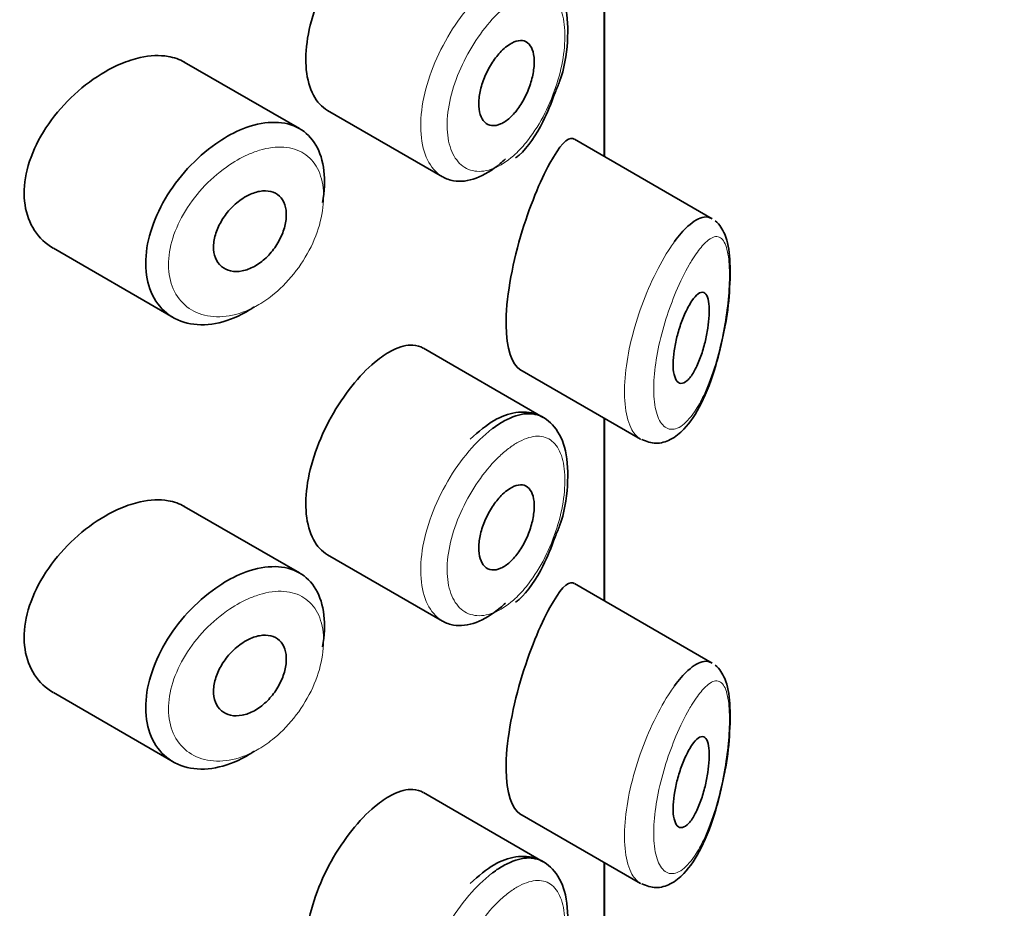
# Model space of a CAD drawing. Units: millimetres. Extents: x 0 to 2424, y 0 to 2754.
# Drawn here: x 2031 to 2042, y 1050 to 1059 of the extents above; entities that cross this region are included whole.
import ezdxf
from ezdxf import colors
from ezdxf.entities.mleader import LeaderData, LeaderLine
from ezdxf.math import Vec2, Vec3

# ---------------------------------------------------------------- set-up
doc = ezdxf.new("R2010")
doc.units = ezdxf.units.MM
doc.layers.add('DV6_Défaut', color=7, linetype='Continuous')
doc.layers.add('Défaut', color=7, linetype='Continuous')

# ---------------------------------------------------------------- blocks, each defined once
blk = doc.blocks.new('_DOT')
at = {"color": 0}
blk.add_line((0, 0), (-1, 0), dxfattribs=at)
at = {"color": 0, "const_width": 0.333}
blk.add_lwpolyline([(-0.1665, 0, 1), (0.1665, 0, 1)], format="xyb", close=True, dxfattribs=at)
blk = doc.blocks.new('SE5')
at = {"layer": 'DV6_Défaut', "color": 7, "linetype": 'Continuous', "lineweight": 35}
for p, q in [((2037.191, 1057.961), (2037.191, 1059.973)), ((2037.191, 1059.973), (2037.191, 1057.961)), ((2037.193, 1057.96), (2037.193, 1059.972)), ((2033.831, 1058.268), (2032.561, 1059.001)), ((2034.141, 1058.468), (2035.409, 1057.736)), ((2038.381, 1057.274), (2036.862, 1058.151)), ((2031.118, 1056.948), (2032.439, 1056.185)), ((2036.517, 1055.084), (2035.197, 1055.846)), ((2036.261, 1055.611), (2037.591, 1054.844)), ((2037.191, 1053.062), (2037.191, 1055.074)), ((2037.191, 1055.074), (2037.191, 1053.062)), ((2037.193, 1053.061), (2037.193, 1055.073)), ((2033.831, 1053.369), (2032.561, 1054.102)), ((2034.141, 1053.569), (2035.409, 1052.837)), ((2038.381, 1052.375), (2036.862, 1053.252)), ((2031.118, 1052.049), (2032.439, 1051.286)), ((2036.517, 1050.185), (2035.197, 1050.947)), ((2036.261, 1050.712), (2037.591, 1049.945)), ((2037.191, 1048.163), (2037.191, 1050.175)), ((2037.191, 1050.175), (2037.191, 1048.163)), ((2037.193, 1048.162), (2037.193, 1050.174))]:
    blk.add_line(p, q, dxfattribs=at)
for points, knots in [([(2034.691, 1060.615), (2034.607, 1060.549), (2034.521, 1060.464), (2034.439, 1060.365), (2034.357, 1060.266), (2034.277, 1060.152), (2034.206, 1060.031), (2034.137, 1059.911), (2034.074, 1059.781), (2034.026, 1059.652), (2033.977, 1059.523), (2033.941, 1059.391), (2033.921, 1059.266), (2033.901, 1059.142), (2033.896, 1059.021), (2033.906, 1058.915), (2033.917, 1058.809), (2033.944, 1058.714), (2033.984, 1058.638), (2034.024, 1058.563), (2034.078, 1058.504), (2034.141, 1058.468)], [0, 0, 0, 0, 0.144089, 0.144089, 0.144089, 0.288261, 0.288261, 0.288261, 0.431303, 0.431303, 0.431303, 0.573812, 0.573812, 0.573812, 0.716333, 0.716333, 0.716333, 0.858915, 0.858915, 0.858915, 1, 1, 1, 1]), ([(2036.649, 1058.665), (2036.668, 1058.709), (2036.744, 1058.882), (2036.8, 1059.241), (2036.785, 1059.61), (2036.668, 1059.881), (2036.456, 1060.037), (2036.211, 1060.053), (2035.96, 1059.957), (2035.808, 1059.828), (2035.713, 1059.743)], [0, 0, 0, 0, 0.045207, 0.205891, 0.368395, 0.507762, 0.622605, 0.73938, 0.858701, 1, 1, 1, 1]), ([(2036.12, 1059.177), (2036.154, 1059.204), (2036.189, 1059.222), (2036.221, 1059.232), (2036.253, 1059.241), (2036.284, 1059.242), (2036.31, 1059.234), (2036.336, 1059.225), (2036.359, 1059.208), (2036.376, 1059.182), (2036.393, 1059.157), (2036.406, 1059.124), (2036.413, 1059.084), (2036.42, 1059.045), (2036.421, 1059), (2036.417, 1058.952), (2036.413, 1058.904), (2036.403, 1058.851), (2036.389, 1058.8), (2036.375, 1058.747), (2036.355, 1058.694), (2036.332, 1058.644), (2036.308, 1058.593), (2036.28, 1058.544), (2036.25, 1058.501), (2036.22, 1058.458), (2036.186, 1058.419), (2036.152, 1058.388), (2036.118, 1058.357), (2036.082, 1058.333), (2036.048, 1058.319), (2036.014, 1058.304), (2035.981, 1058.298), (2035.951, 1058.302), (2035.922, 1058.305), (2035.895, 1058.318), (2035.873, 1058.339), (2035.852, 1058.36), (2035.835, 1058.389), (2035.823, 1058.425), (2035.812, 1058.46), (2035.807, 1058.502), (2035.808, 1058.548), (2035.808, 1058.594), (2035.815, 1058.645), (2035.827, 1058.696), (2035.839, 1058.748), (2035.857, 1058.801), (2035.88, 1058.852), (2035.902, 1058.903), (2035.929, 1058.953), (2035.959, 1058.999), (2035.989, 1059.044), (2036.022, 1059.086), (2036.055, 1059.12), (2036.076, 1059.142), (2036.098, 1059.161), (2036.12, 1059.177)], [0, 0, 0, 0, 0.05445, 0.05445, 0.05445, 0.108906, 0.108906, 0.108906, 0.16325, 0.16325, 0.16325, 0.217041, 0.217041, 0.217041, 0.270141, 0.270141, 0.270141, 0.322866, 0.322866, 0.322866, 0.375778, 0.375778, 0.375778, 0.429304, 0.429304, 0.429304, 0.483472, 0.483472, 0.483472, 0.537947, 0.537947, 0.537947, 0.592305, 0.592305, 0.592305, 0.646293, 0.646293, 0.646293, 0.699896, 0.699896, 0.699896, 0.753228, 0.753228, 0.753228, 0.806432, 0.806432, 0.806432, 0.859636, 0.859636, 0.859636, 0.912968, 0.912968, 0.912968, 0.966568, 0.966568, 0.966568, 1, 1, 1, 1]), ([(2032.563, 1059), (2032.509, 1059.031), (2032.448, 1059.053), (2032.382, 1059.064), (2032.29, 1059.079), (2032.185, 1059.075), (2032.076, 1059.051), (2032.007, 1059.036), (2031.934, 1059.012), (2031.862, 1058.982)], [0, 0, 0, 0, 0.302485, 0.302485, 0.302485, 0.728932, 0.728932, 0.728932, 1, 1, 1, 1]), ([(2031.862, 1058.982), (2031.746, 1058.933), (2031.627, 1058.864), (2031.515, 1058.781), (2031.402, 1058.698), (2031.294, 1058.599), (2031.199, 1058.491), (2031.104, 1058.382), (2031.02, 1058.262), (2030.955, 1058.139), (2030.891, 1058.018), (2030.844, 1057.891), (2030.818, 1057.769), (2030.794, 1057.65), (2030.789, 1057.533), (2030.805, 1057.427), (2030.821, 1057.322), (2030.857, 1057.226), (2030.909, 1057.145), (2030.962, 1057.064), (2031.033, 1056.997), (2031.116, 1056.949), (2031.117, 1056.948), (2031.117, 1056.948), (2031.117, 1056.948)], [0, 0, 0, 0, 0.1460293, 0.1460293, 0.1460293, 0.2920122, 0.2920122, 0.2920122, 0.4385111, 0.4385111, 0.4385111, 0.5827468, 0.5827468, 0.5827468, 0.7228008, 0.7228008, 0.7228008, 0.8603748, 0.8603748, 0.8603748, 0.9992815, 0.9992815, 0.9992815, 1, 1, 1, 1]), ([(2036.213, 1057.945), (2036.228, 1057.956), (2036.339, 1058.041), (2036.511, 1058.308), (2036.605, 1058.545), (2036.649, 1058.665)], [0, 0, 0, 0, 0.067448, 0.608648, 1, 1, 1, 1]), ([(2033.169, 1058.249), (2033.194, 1058.26), (2033.219, 1058.27), (2033.244, 1058.279), (2033.355, 1058.319), (2033.464, 1058.339), (2033.562, 1058.337), (2033.66, 1058.336), (2033.751, 1058.313), (2033.827, 1058.27), (2033.902, 1058.228), (2033.965, 1058.165), (2034.012, 1058.086), (2034.058, 1058.007), (2034.088, 1057.91), (2034.1, 1057.803), (2034.112, 1057.696), (2034.107, 1057.576), (2034.085, 1057.453), (2034.084, 1057.453), (2034.084, 1057.453), (2034.084, 1057.452)], [0, 0, 0, 0, 0.043024, 0.043024, 0.043024, 0.236668, 0.236668, 0.236668, 0.428604, 0.428604, 0.428604, 0.61926, 0.61926, 0.61926, 0.809423, 0.809423, 0.809423, 0.999505, 0.999505, 0.999505, 1, 1, 1, 1]), ([(2033.336, 1056.304), (2033.317, 1056.291), (2033.298, 1056.279), (2033.279, 1056.268), (2033.17, 1056.201), (2033.055, 1056.153), (2032.945, 1056.128), (2032.835, 1056.102), (2032.727, 1056.098), (2032.629, 1056.116), (2032.531, 1056.134), (2032.441, 1056.174), (2032.367, 1056.234), (2032.294, 1056.293), (2032.235, 1056.372), (2032.196, 1056.465), (2032.157, 1056.557), (2032.136, 1056.664), (2032.136, 1056.778), (2032.135, 1056.89), (2032.154, 1057.011), (2032.191, 1057.132), (2032.227, 1057.253), (2032.282, 1057.376), (2032.35, 1057.493), (2032.42, 1057.611), (2032.505, 1057.726), (2032.598, 1057.827), (2032.694, 1057.931), (2032.8, 1058.025), (2032.909, 1058.101), (2032.994, 1058.161), (2033.083, 1058.211), (2033.169, 1058.249)], [0, 0, 0, 0, 0.017449, 0.017449, 0.017449, 0.119134, 0.119134, 0.119134, 0.220734, 0.220734, 0.220734, 0.322825, 0.322825, 0.322825, 0.424432, 0.424432, 0.424432, 0.524325, 0.524325, 0.524325, 0.622544, 0.622544, 0.622544, 0.720541, 0.720541, 0.720541, 0.819895, 0.819895, 0.819895, 0.921048, 0.921048, 0.921048, 1, 1, 1, 1]), ([(2036.858, 1058.153), (2036.855, 1058.155), (2036.852, 1058.156), (2036.786, 1058.179), (2036.697, 1058.078), (2036.591, 1057.885)], [0, 0, 0, 0, 0.047915, 0.047915, 1, 1, 1, 1]), ([(2036.101, 1057.935), (2036.081, 1057.917), (2036.062, 1057.899), (2036.042, 1057.882), (2035.955, 1057.809), (2035.865, 1057.754), (2035.778, 1057.722), (2035.691, 1057.69), (2035.606, 1057.679), (2035.53, 1057.692), (2035.488, 1057.7), (2035.447, 1057.714), (2035.41, 1057.736)], [0, 0, 0, 0, 0.080581, 0.080581, 0.080581, 0.438929, 0.438929, 0.438929, 0.797817, 0.797817, 0.797817, 1, 1, 1, 1]), ([(2036.591, 1057.885), (2036.485, 1057.691), (2036.366, 1057.408), (2036.171, 1056.747), (2036.106, 1056.382), (2036.112, 1055.842), (2036.173, 1055.663), (2036.262, 1055.611)], [0, 0, 0, 0, 0.341374, 0.341374, 0.682749, 0.682749, 1, 1, 1, 1]), ([(2033.291, 1057.544), (2033.336, 1057.564), (2033.382, 1057.577), (2033.424, 1057.58), (2033.466, 1057.584), (2033.506, 1057.579), (2033.541, 1057.566), (2033.575, 1057.553), (2033.605, 1057.532), (2033.628, 1057.504), (2033.651, 1057.475), (2033.668, 1057.44), (2033.677, 1057.399), (2033.686, 1057.359), (2033.689, 1057.314), (2033.683, 1057.266), (2033.678, 1057.218), (2033.665, 1057.168), (2033.646, 1057.118), (2033.627, 1057.068), (2033.601, 1057.018), (2033.57, 1056.972), (2033.539, 1056.925), (2033.502, 1056.882), (2033.462, 1056.844), (2033.422, 1056.806), (2033.378, 1056.774), (2033.334, 1056.749), (2033.289, 1056.725), (2033.243, 1056.707), (2033.199, 1056.699), (2033.155, 1056.69), (2033.111, 1056.69), (2033.072, 1056.698), (2033.034, 1056.707), (2032.998, 1056.724), (2032.97, 1056.749), (2032.942, 1056.774), (2032.919, 1056.806), (2032.905, 1056.844), (2032.89, 1056.881), (2032.883, 1056.924), (2032.884, 1056.97), (2032.885, 1057.016), (2032.893, 1057.065), (2032.909, 1057.114), (2032.925, 1057.162), (2032.948, 1057.212), (2032.976, 1057.259), (2033.005, 1057.306), (2033.04, 1057.352), (2033.078, 1057.392), (2033.117, 1057.432), (2033.161, 1057.468), (2033.205, 1057.497), (2033.233, 1057.516), (2033.262, 1057.532), (2033.291, 1057.544)], [0, 0, 0, 0, 0.054135, 0.054135, 0.054135, 0.10829, 0.10829, 0.10829, 0.162155, 0.162155, 0.162155, 0.21566, 0.21566, 0.21566, 0.26894, 0.26894, 0.26894, 0.322132, 0.322132, 0.322132, 0.375363, 0.375363, 0.375363, 0.428763, 0.428763, 0.428763, 0.482472, 0.482472, 0.482472, 0.536578, 0.536578, 0.536578, 0.591006, 0.591006, 0.591006, 0.645443, 0.645443, 0.645443, 0.699447, 0.699447, 0.699447, 0.752756, 0.752756, 0.752756, 0.805545, 0.805545, 0.805545, 0.858337, 0.858337, 0.858337, 0.911642, 0.911642, 0.911642, 0.965627, 0.965627, 0.965627, 1, 1, 1, 1]), ([(2037.966, 1057.022), (2038.016, 1057.09), (2038.066, 1057.147), (2038.113, 1057.191), (2038.177, 1057.25), (2038.239, 1057.285), (2038.292, 1057.292), (2038.323, 1057.296), (2038.351, 1057.291), (2038.377, 1057.276)], [0, 0, 0, 0, 0.316385, 0.316385, 0.316385, 0.751109, 0.751109, 0.751109, 1, 1, 1, 1]), ([(2038.512, 1056.044), (2038.516, 1056.057), (2038.547, 1056.188), (2038.578, 1056.486), (2038.584, 1056.844), (2038.543, 1057.081), (2038.465, 1057.211), (2038.415, 1057.25)], [0, 0, 0, 0, 0.024763, 0.276316, 0.542441, 0.814927, 1, 1, 1, 1]), ([(2038.157, 1056.368), (2038.181, 1056.404), (2038.205, 1056.43), (2038.227, 1056.446), (2038.249, 1056.462), (2038.27, 1056.468), (2038.288, 1056.461), (2038.304, 1056.455), (2038.319, 1056.437), (2038.329, 1056.409), (2038.338, 1056.383), (2038.345, 1056.347), (2038.347, 1056.305), (2038.35, 1056.267), (2038.349, 1056.222), (2038.345, 1056.174), (2038.342, 1056.128), (2038.335, 1056.078), (2038.327, 1056.029), (2038.318, 1055.977), (2038.306, 1055.925), (2038.293, 1055.875), (2038.278, 1055.821), (2038.261, 1055.769), (2038.243, 1055.722), (2038.223, 1055.67), (2038.201, 1055.624), (2038.179, 1055.586), (2038.155, 1055.545), (2038.13, 1055.512), (2038.106, 1055.491), (2038.082, 1055.469), (2038.058, 1055.458), (2038.037, 1055.459), (2038.017, 1055.46), (2037.999, 1055.472), (2037.985, 1055.495), (2037.972, 1055.516), (2037.962, 1055.547), (2037.956, 1055.585), (2037.951, 1055.621), (2037.949, 1055.664), (2037.951, 1055.711), (2037.953, 1055.756), (2037.959, 1055.806), (2037.968, 1055.856), (2037.977, 1055.907), (2037.989, 1055.96), (2038.003, 1056.01), (2038.018, 1056.063), (2038.035, 1056.115), (2038.054, 1056.163), (2038.074, 1056.214), (2038.095, 1056.261), (2038.117, 1056.301), (2038.13, 1056.326), (2038.144, 1056.348), (2038.157, 1056.368)], [0, 0, 0, 0, 0.060716, 0.060716, 0.060716, 0.121568, 0.121568, 0.121568, 0.179922, 0.179922, 0.179922, 0.232679, 0.232679, 0.232679, 0.280567, 0.280567, 0.280567, 0.326857, 0.326857, 0.326857, 0.374918, 0.374918, 0.374918, 0.427078, 0.427078, 0.427078, 0.484114, 0.484114, 0.484114, 0.54468, 0.54468, 0.54468, 0.605515, 0.605515, 0.605515, 0.66322, 0.66322, 0.66322, 0.716362, 0.716362, 0.716362, 0.765816, 0.765816, 0.765816, 0.813612, 0.813612, 0.813612, 0.861897, 0.861897, 0.861897, 0.912499, 0.912499, 0.912499, 0.966706, 0.966706, 0.966706, 1, 1, 1, 1]), ([(2037.604, 1054.841), (2037.661, 1054.818), (2037.761, 1054.78), (2037.936, 1054.835), (2038.102, 1054.97), (2038.269, 1055.225), (2038.422, 1055.618), (2038.482, 1055.899), (2038.512, 1056.044)], [0, 0, 0, 0, 0.10927, 0.225752, 0.362569, 0.579579, 0.814355, 1, 1, 1, 1]), ([(2035.196, 1055.847), (2035.162, 1055.867), (2035.123, 1055.878), (2035.081, 1055.88), (2035.015, 1055.884), (2034.94, 1055.865), (2034.86, 1055.826), (2034.805, 1055.799), (2034.748, 1055.761), (2034.691, 1055.716)], [0, 0, 0, 0, 0.272678, 0.272678, 0.272678, 0.705769, 0.705769, 0.705769, 1, 1, 1, 1]), ([(2034.691, 1055.716), (2034.607, 1055.65), (2034.521, 1055.565), (2034.439, 1055.466), (2034.357, 1055.368), (2034.277, 1055.253), (2034.206, 1055.132), (2034.137, 1055.012), (2034.074, 1054.882), (2034.026, 1054.753), (2033.977, 1054.624), (2033.941, 1054.492), (2033.921, 1054.367), (2033.901, 1054.243), (2033.896, 1054.123), (2033.906, 1054.016), (2033.917, 1053.91), (2033.944, 1053.815), (2033.984, 1053.739), (2034.024, 1053.664), (2034.078, 1053.605), (2034.141, 1053.569)], [0, 0, 0, 0, 0.144089, 0.144089, 0.144089, 0.288261, 0.288261, 0.288261, 0.431303, 0.431303, 0.431303, 0.573812, 0.573812, 0.573812, 0.716333, 0.716333, 0.716333, 0.858915, 0.858915, 0.858915, 1, 1, 1, 1]), ([(2036.649, 1053.766), (2036.668, 1053.81), (2036.744, 1053.983), (2036.8, 1054.342), (2036.785, 1054.711), (2036.668, 1054.982), (2036.456, 1055.138), (2036.211, 1055.154), (2035.96, 1055.058), (2035.808, 1054.929), (2035.713, 1054.844)], [0, 0, 0, 0, 0.045207, 0.205891, 0.368395, 0.507762, 0.622605, 0.73938, 0.858701, 1, 1, 1, 1]), ([(2035.96, 1054.961), (2036.003, 1054.994), (2036.047, 1055.022), (2036.089, 1055.045), (2036.175, 1055.092), (2036.259, 1055.119), (2036.335, 1055.124), (2036.402, 1055.128), (2036.464, 1055.115), (2036.517, 1055.084)], [0, 0, 0, 0, 0.204686, 0.204686, 0.204686, 0.624815, 0.624815, 0.624815, 1, 1, 1, 1]), ([(2036.12, 1054.278), (2036.154, 1054.305), (2036.189, 1054.323), (2036.221, 1054.333), (2036.253, 1054.342), (2036.284, 1054.343), (2036.31, 1054.335), (2036.336, 1054.326), (2036.359, 1054.309), (2036.376, 1054.283), (2036.393, 1054.258), (2036.406, 1054.225), (2036.413, 1054.185), (2036.42, 1054.146), (2036.421, 1054.101), (2036.417, 1054.053), (2036.413, 1054.005), (2036.403, 1053.952), (2036.389, 1053.901), (2036.375, 1053.848), (2036.355, 1053.795), (2036.332, 1053.745), (2036.308, 1053.694), (2036.28, 1053.645), (2036.25, 1053.602), (2036.22, 1053.559), (2036.186, 1053.52), (2036.152, 1053.489), (2036.118, 1053.458), (2036.082, 1053.434), (2036.048, 1053.42), (2036.014, 1053.405), (2035.981, 1053.399), (2035.951, 1053.403), (2035.922, 1053.406), (2035.895, 1053.419), (2035.873, 1053.44), (2035.852, 1053.461), (2035.835, 1053.49), (2035.823, 1053.526), (2035.812, 1053.561), (2035.807, 1053.603), (2035.808, 1053.649), (2035.808, 1053.695), (2035.815, 1053.746), (2035.827, 1053.797), (2035.839, 1053.849), (2035.857, 1053.902), (2035.88, 1053.953), (2035.902, 1054.004), (2035.929, 1054.054), (2035.959, 1054.1), (2035.989, 1054.145), (2036.022, 1054.187), (2036.055, 1054.221), (2036.076, 1054.243), (2036.098, 1054.262), (2036.12, 1054.278)], [0, 0, 0, 0, 0.05445, 0.05445, 0.05445, 0.108906, 0.108906, 0.108906, 0.16325, 0.16325, 0.16325, 0.217041, 0.217041, 0.217041, 0.270141, 0.270141, 0.270141, 0.322866, 0.322866, 0.322866, 0.375778, 0.375778, 0.375778, 0.429304, 0.429304, 0.429304, 0.483472, 0.483472, 0.483472, 0.537947, 0.537947, 0.537947, 0.592305, 0.592305, 0.592305, 0.646293, 0.646293, 0.646293, 0.699896, 0.699896, 0.699896, 0.753228, 0.753228, 0.753228, 0.806432, 0.806432, 0.806432, 0.859636, 0.859636, 0.859636, 0.912968, 0.912968, 0.912968, 0.966568, 0.966568, 0.966568, 1, 1, 1, 1]), ([(2032.563, 1054.101), (2032.509, 1054.132), (2032.448, 1054.154), (2032.382, 1054.165), (2032.29, 1054.181), (2032.185, 1054.176), (2032.076, 1054.152), (2032.007, 1054.137), (2031.934, 1054.113), (2031.862, 1054.083)], [0, 0, 0, 0, 0.302485, 0.302485, 0.302485, 0.728932, 0.728932, 0.728932, 1, 1, 1, 1]), ([(2031.862, 1054.083), (2031.746, 1054.034), (2031.627, 1053.965), (2031.515, 1053.882), (2031.402, 1053.799), (2031.294, 1053.7), (2031.199, 1053.592), (2031.104, 1053.483), (2031.02, 1053.363), (2030.955, 1053.24), (2030.891, 1053.119), (2030.844, 1052.992), (2030.818, 1052.87), (2030.794, 1052.751), (2030.789, 1052.634), (2030.805, 1052.528), (2030.821, 1052.423), (2030.857, 1052.327), (2030.909, 1052.246), (2030.962, 1052.165), (2031.033, 1052.098), (2031.116, 1052.05), (2031.117, 1052.049), (2031.117, 1052.049), (2031.117, 1052.049)], [0, 0, 0, 0, 0.1460293, 0.1460293, 0.1460293, 0.2920122, 0.2920122, 0.2920122, 0.4385111, 0.4385111, 0.4385111, 0.5827468, 0.5827468, 0.5827468, 0.7228008, 0.7228008, 0.7228008, 0.8603748, 0.8603748, 0.8603748, 0.9992815, 0.9992815, 0.9992815, 1, 1, 1, 1]), ([(2036.213, 1053.046), (2036.228, 1053.057), (2036.339, 1053.142), (2036.511, 1053.409), (2036.605, 1053.646), (2036.649, 1053.766)], [0, 0, 0, 0, 0.067448, 0.608648, 1, 1, 1, 1]), ([(2033.169, 1053.35), (2033.194, 1053.361), (2033.219, 1053.371), (2033.244, 1053.38), (2033.355, 1053.42), (2033.464, 1053.44), (2033.562, 1053.438), (2033.66, 1053.437), (2033.751, 1053.414), (2033.827, 1053.371), (2033.902, 1053.329), (2033.965, 1053.266), (2034.012, 1053.187), (2034.058, 1053.108), (2034.088, 1053.011), (2034.1, 1052.904), (2034.112, 1052.797), (2034.107, 1052.677), (2034.085, 1052.554), (2034.084, 1052.554), (2034.084, 1052.554), (2034.084, 1052.554)], [0, 0, 0, 0, 0.043024, 0.043024, 0.043024, 0.236668, 0.236668, 0.236668, 0.428604, 0.428604, 0.428604, 0.61926, 0.61926, 0.61926, 0.809423, 0.809423, 0.809423, 0.999505, 0.999505, 0.999505, 1, 1, 1, 1]), ([(2033.336, 1051.405), (2033.317, 1051.392), (2033.298, 1051.38), (2033.279, 1051.369), (2033.17, 1051.302), (2033.055, 1051.254), (2032.945, 1051.229), (2032.835, 1051.203), (2032.727, 1051.199), (2032.629, 1051.217), (2032.531, 1051.235), (2032.441, 1051.275), (2032.367, 1051.335), (2032.294, 1051.394), (2032.235, 1051.473), (2032.196, 1051.566), (2032.157, 1051.658), (2032.136, 1051.765), (2032.136, 1051.879), (2032.135, 1051.991), (2032.154, 1052.112), (2032.191, 1052.233), (2032.227, 1052.354), (2032.282, 1052.477), (2032.35, 1052.594), (2032.42, 1052.712), (2032.505, 1052.827), (2032.598, 1052.929), (2032.694, 1053.032), (2032.8, 1053.126), (2032.909, 1053.202), (2032.994, 1053.262), (2033.083, 1053.312), (2033.169, 1053.35)], [0, 0, 0, 0, 0.017449, 0.017449, 0.017449, 0.119134, 0.119134, 0.119134, 0.220734, 0.220734, 0.220734, 0.322825, 0.322825, 0.322825, 0.424432, 0.424432, 0.424432, 0.524325, 0.524325, 0.524325, 0.622544, 0.622544, 0.622544, 0.720541, 0.720541, 0.720541, 0.819895, 0.819895, 0.819895, 0.921048, 0.921048, 0.921048, 1, 1, 1, 1]), ([(2036.858, 1053.254), (2036.855, 1053.256), (2036.852, 1053.257), (2036.786, 1053.28), (2036.697, 1053.179), (2036.591, 1052.986)], [0, 0, 0, 0, 0.047915, 0.047915, 1, 1, 1, 1]), ([(2036.101, 1053.036), (2036.081, 1053.018), (2036.062, 1053), (2036.042, 1052.983), (2035.955, 1052.91), (2035.865, 1052.855), (2035.778, 1052.823), (2035.691, 1052.791), (2035.606, 1052.781), (2035.53, 1052.793), (2035.488, 1052.801), (2035.447, 1052.815), (2035.41, 1052.837)], [0, 0, 0, 0, 0.080581, 0.080581, 0.080581, 0.438929, 0.438929, 0.438929, 0.797817, 0.797817, 0.797817, 1, 1, 1, 1]), ([(2036.591, 1052.986), (2036.485, 1052.792), (2036.366, 1052.509), (2036.171, 1051.848), (2036.106, 1051.483), (2036.112, 1050.943), (2036.173, 1050.764), (2036.262, 1050.712)], [0, 0, 0, 0, 0.341374, 0.341374, 0.682749, 0.682749, 1, 1, 1, 1]), ([(2033.291, 1052.646), (2033.336, 1052.665), (2033.382, 1052.678), (2033.424, 1052.681), (2033.466, 1052.685), (2033.506, 1052.68), (2033.541, 1052.667), (2033.575, 1052.654), (2033.605, 1052.633), (2033.628, 1052.605), (2033.651, 1052.576), (2033.668, 1052.541), (2033.677, 1052.5), (2033.686, 1052.46), (2033.689, 1052.415), (2033.683, 1052.367), (2033.678, 1052.319), (2033.665, 1052.269), (2033.646, 1052.219), (2033.627, 1052.169), (2033.601, 1052.119), (2033.57, 1052.073), (2033.539, 1052.026), (2033.502, 1051.983), (2033.462, 1051.945), (2033.422, 1051.907), (2033.378, 1051.875), (2033.334, 1051.85), (2033.289, 1051.826), (2033.243, 1051.808), (2033.199, 1051.8), (2033.155, 1051.791), (2033.111, 1051.791), (2033.072, 1051.799), (2033.034, 1051.808), (2032.998, 1051.825), (2032.97, 1051.85), (2032.942, 1051.875), (2032.919, 1051.907), (2032.905, 1051.945), (2032.89, 1051.982), (2032.883, 1052.026), (2032.884, 1052.071), (2032.885, 1052.117), (2032.893, 1052.166), (2032.909, 1052.215), (2032.925, 1052.264), (2032.948, 1052.313), (2032.976, 1052.36), (2033.005, 1052.407), (2033.04, 1052.453), (2033.078, 1052.493), (2033.117, 1052.533), (2033.161, 1052.569), (2033.205, 1052.598), (2033.233, 1052.617), (2033.262, 1052.633), (2033.291, 1052.646)], [0, 0, 0, 0, 0.054135, 0.054135, 0.054135, 0.10829, 0.10829, 0.10829, 0.162155, 0.162155, 0.162155, 0.21566, 0.21566, 0.21566, 0.26894, 0.26894, 0.26894, 0.322132, 0.322132, 0.322132, 0.375363, 0.375363, 0.375363, 0.428763, 0.428763, 0.428763, 0.482472, 0.482472, 0.482472, 0.536578, 0.536578, 0.536578, 0.591006, 0.591006, 0.591006, 0.645443, 0.645443, 0.645443, 0.699447, 0.699447, 0.699447, 0.752756, 0.752756, 0.752756, 0.805545, 0.805545, 0.805545, 0.858337, 0.858337, 0.858337, 0.911642, 0.911642, 0.911642, 0.965627, 0.965627, 0.965627, 1, 1, 1, 1]), ([(2037.966, 1052.123), (2038.016, 1052.191), (2038.066, 1052.248), (2038.113, 1052.292), (2038.177, 1052.351), (2038.239, 1052.386), (2038.292, 1052.393), (2038.323, 1052.397), (2038.351, 1052.392), (2038.377, 1052.377)], [0, 0, 0, 0, 0.316385, 0.316385, 0.316385, 0.751109, 0.751109, 0.751109, 1, 1, 1, 1]), ([(2038.512, 1051.145), (2038.516, 1051.158), (2038.547, 1051.289), (2038.578, 1051.587), (2038.584, 1051.945), (2038.543, 1052.182), (2038.465, 1052.312), (2038.415, 1052.351)], [0, 0, 0, 0, 0.024763, 0.276316, 0.542441, 0.814927, 1, 1, 1, 1]), ([(2038.157, 1051.469), (2038.181, 1051.505), (2038.205, 1051.532), (2038.227, 1051.547), (2038.249, 1051.563), (2038.27, 1051.569), (2038.288, 1051.562), (2038.304, 1051.556), (2038.319, 1051.538), (2038.329, 1051.51), (2038.338, 1051.484), (2038.345, 1051.448), (2038.347, 1051.406), (2038.35, 1051.368), (2038.349, 1051.323), (2038.345, 1051.275), (2038.342, 1051.229), (2038.335, 1051.179), (2038.327, 1051.13), (2038.318, 1051.078), (2038.306, 1051.026), (2038.293, 1050.976), (2038.278, 1050.922), (2038.261, 1050.87), (2038.243, 1050.823), (2038.223, 1050.772), (2038.201, 1050.725), (2038.179, 1050.687), (2038.155, 1050.646), (2038.13, 1050.613), (2038.106, 1050.592), (2038.082, 1050.57), (2038.058, 1050.559), (2038.037, 1050.56), (2038.017, 1050.561), (2037.999, 1050.573), (2037.985, 1050.596), (2037.972, 1050.617), (2037.962, 1050.648), (2037.956, 1050.686), (2037.951, 1050.722), (2037.949, 1050.765), (2037.951, 1050.812), (2037.953, 1050.857), (2037.959, 1050.907), (2037.968, 1050.957), (2037.977, 1051.008), (2037.989, 1051.061), (2038.003, 1051.111), (2038.018, 1051.164), (2038.035, 1051.216), (2038.054, 1051.264), (2038.074, 1051.315), (2038.095, 1051.362), (2038.117, 1051.402), (2038.13, 1051.427), (2038.144, 1051.449), (2038.157, 1051.469)], [0, 0, 0, 0, 0.060716, 0.060716, 0.060716, 0.121568, 0.121568, 0.121568, 0.179922, 0.179922, 0.179922, 0.232679, 0.232679, 0.232679, 0.280567, 0.280567, 0.280567, 0.326857, 0.326857, 0.326857, 0.374918, 0.374918, 0.374918, 0.427078, 0.427078, 0.427078, 0.484114, 0.484114, 0.484114, 0.54468, 0.54468, 0.54468, 0.605515, 0.605515, 0.605515, 0.66322, 0.66322, 0.66322, 0.716362, 0.716362, 0.716362, 0.765816, 0.765816, 0.765816, 0.813612, 0.813612, 0.813612, 0.861897, 0.861897, 0.861897, 0.912499, 0.912499, 0.912499, 0.966706, 0.966706, 0.966706, 1, 1, 1, 1]), ([(2037.604, 1049.942), (2037.661, 1049.92), (2037.761, 1049.881), (2037.936, 1049.936), (2038.102, 1050.071), (2038.269, 1050.326), (2038.422, 1050.719), (2038.482, 1051), (2038.512, 1051.145)], [0, 0, 0, 0, 0.10927, 0.225752, 0.362569, 0.579579, 0.814355, 1, 1, 1, 1]), ([(2035.196, 1050.948), (2035.162, 1050.968), (2035.123, 1050.979), (2035.081, 1050.981), (2035.015, 1050.985), (2034.94, 1050.966), (2034.86, 1050.927), (2034.805, 1050.9), (2034.748, 1050.863), (2034.691, 1050.817)], [0, 0, 0, 0, 0.272678, 0.272678, 0.272678, 0.705769, 0.705769, 0.705769, 1, 1, 1, 1]), ([(2034.691, 1050.817), (2034.607, 1050.751), (2034.521, 1050.666), (2034.439, 1050.567), (2034.357, 1050.469), (2034.277, 1050.354), (2034.206, 1050.233), (2034.137, 1050.113), (2034.074, 1049.983), (2034.026, 1049.854), (2033.977, 1049.725), (2033.941, 1049.593), (2033.921, 1049.468), (2033.901, 1049.344), (2033.896, 1049.224), (2033.906, 1049.117), (2033.917, 1049.011), (2033.944, 1048.916), (2033.984, 1048.84), (2034.024, 1048.765), (2034.078, 1048.707), (2034.141, 1048.67)], [0, 0, 0, 0, 0.144089, 0.144089, 0.144089, 0.288261, 0.288261, 0.288261, 0.431303, 0.431303, 0.431303, 0.573812, 0.573812, 0.573812, 0.716333, 0.716333, 0.716333, 0.858915, 0.858915, 0.858915, 1, 1, 1, 1]), ([(2036.649, 1048.867), (2036.668, 1048.911), (2036.744, 1049.084), (2036.8, 1049.443), (2036.785, 1049.812), (2036.668, 1050.083), (2036.456, 1050.239), (2036.211, 1050.255), (2035.96, 1050.159), (2035.808, 1050.03), (2035.713, 1049.945)], [0, 0, 0, 0, 0.045207, 0.205891, 0.368395, 0.507762, 0.622605, 0.73938, 0.858701, 1, 1, 1, 1]), ([(2035.96, 1050.062), (2036.003, 1050.095), (2036.047, 1050.123), (2036.089, 1050.146), (2036.175, 1050.193), (2036.259, 1050.22), (2036.335, 1050.225), (2036.402, 1050.229), (2036.464, 1050.216), (2036.517, 1050.185)], [0, 0, 0, 0, 0.204686, 0.204686, 0.204686, 0.624815, 0.624815, 0.624815, 1, 1, 1, 1])]:
    blk.add_open_spline(points, degree=3, knots=knots, dxfattribs=at)
at = {"layer": 'DV6_Défaut', "color": 7, "linetype": 'Continuous', "lineweight": 18}
for points, knots in [([(2035.41, 1057.736), (2035.381, 1057.752), (2035.355, 1057.772), (2035.331, 1057.797), (2035.276, 1057.852), (2035.233, 1057.928), (2035.205, 1058.019), (2035.177, 1058.11), (2035.165, 1058.218), (2035.168, 1058.334), (2035.171, 1058.451), (2035.191, 1058.578), (2035.224, 1058.706), (2035.258, 1058.834), (2035.307, 1058.966), (2035.367, 1059.092), (2035.427, 1059.218), (2035.499, 1059.342), (2035.577, 1059.452), (2035.655, 1059.562), (2035.74, 1059.663), (2035.827, 1059.746), (2035.871, 1059.788), (2035.916, 1059.827), (2035.96, 1059.86)], [0, 0, 0, 0, 0.062812, 0.062812, 0.062812, 0.20709, 0.20709, 0.20709, 0.351181, 0.351181, 0.351181, 0.495252, 0.495252, 0.495252, 0.639294, 0.639294, 0.639294, 0.783286, 0.783286, 0.783286, 0.927402, 0.927402, 0.927402, 1, 1, 1, 1]), ([(2036.122, 1059.628), (2036.085, 1059.599), (2036.048, 1059.567), (2036.011, 1059.53), (2035.939, 1059.458), (2035.866, 1059.371), (2035.8, 1059.275), (2035.736, 1059.183), (2035.676, 1059.079), (2035.627, 1058.973), (2035.577, 1058.867), (2035.535, 1058.755), (2035.507, 1058.647), (2035.479, 1058.539), (2035.462, 1058.432), (2035.459, 1058.334), (2035.457, 1058.237), (2035.467, 1058.146), (2035.491, 1058.07), (2035.514, 1057.994), (2035.551, 1057.93), (2035.597, 1057.884), (2035.643, 1057.838), (2035.701, 1057.809), (2035.764, 1057.8), (2035.827, 1057.79), (2035.899, 1057.8), (2035.971, 1057.829), (2036.043, 1057.857), (2036.118, 1057.905), (2036.19, 1057.969), (2036.238, 1058.011), (2036.285, 1058.06), (2036.33, 1058.115), (2036.397, 1058.198), (2036.461, 1058.295), (2036.516, 1058.398), (2036.57, 1058.5), (2036.618, 1058.611), (2036.655, 1058.721), (2036.692, 1058.83), (2036.72, 1058.942), (2036.737, 1059.048), (2036.754, 1059.154), (2036.761, 1059.257), (2036.757, 1059.347), (2036.752, 1059.439), (2036.736, 1059.521), (2036.71, 1059.586), (2036.683, 1059.653), (2036.645, 1059.703), (2036.598, 1059.735), (2036.551, 1059.766), (2036.495, 1059.78), (2036.432, 1059.774), (2036.37, 1059.768), (2036.301, 1059.743), (2036.229, 1059.702), (2036.194, 1059.681), (2036.158, 1059.657), (2036.122, 1059.628)], [0, 0, 0, 0, 0.027121, 0.027121, 0.027121, 0.081436, 0.081436, 0.081436, 0.134239, 0.134239, 0.134239, 0.187417, 0.187417, 0.187417, 0.240438, 0.240438, 0.240438, 0.29345, 0.29345, 0.29345, 0.346671, 0.346671, 0.346671, 0.400388, 0.400388, 0.400388, 0.454683, 0.454683, 0.454683, 0.509065, 0.509065, 0.509065, 0.544829, 0.544829, 0.544829, 0.599085, 0.599085, 0.599085, 0.652099, 0.652099, 0.652099, 0.704233, 0.704233, 0.704233, 0.756494, 0.756494, 0.756494, 0.809762, 0.809762, 0.809762, 0.864099, 0.864099, 0.864099, 0.918859, 0.918859, 0.918859, 0.973399, 0.973399, 0.973399, 1, 1, 1, 1]), ([(2033.288, 1057.992), (2033.212, 1057.96), (2033.136, 1057.919), (2033.061, 1057.869), (2032.966, 1057.805), (2032.873, 1057.727), (2032.789, 1057.64), (2032.708, 1057.555), (2032.635, 1057.46), (2032.574, 1057.362), (2032.515, 1057.265), (2032.466, 1057.162), (2032.435, 1057.061), (2032.403, 1056.959), (2032.386, 1056.858), (2032.387, 1056.764), (2032.387, 1056.668), (2032.405, 1056.578), (2032.439, 1056.5), (2032.473, 1056.422), (2032.525, 1056.355), (2032.589, 1056.304), (2032.654, 1056.254), (2032.732, 1056.219), (2032.817, 1056.204), (2032.903, 1056.188), (2032.997, 1056.19), (2033.093, 1056.211), (2033.188, 1056.232), (2033.288, 1056.272), (2033.383, 1056.327), (2033.442, 1056.362), (2033.499, 1056.402), (2033.555, 1056.448), (2033.642, 1056.52), (2033.725, 1056.607), (2033.796, 1056.702), (2033.867, 1056.796), (2033.929, 1056.9), (2033.977, 1057.005), (2034.024, 1057.11), (2034.059, 1057.219), (2034.078, 1057.322), (2034.098, 1057.425), (2034.102, 1057.526), (2034.092, 1057.616), (2034.081, 1057.706), (2034.055, 1057.787), (2034.016, 1057.853), (2033.976, 1057.92), (2033.921, 1057.973), (2033.856, 1058.008), (2033.791, 1058.044), (2033.712, 1058.064), (2033.628, 1058.065), (2033.542, 1058.066), (2033.448, 1058.05), (2033.353, 1058.017), (2033.331, 1058.009), (2033.309, 1058.001), (2033.288, 1057.992)], [0, 0, 0, 0, 0.042565, 0.042565, 0.042565, 0.097393, 0.097393, 0.097393, 0.150242, 0.150242, 0.150242, 0.202465, 0.202465, 0.202465, 0.25461, 0.25461, 0.25461, 0.307649, 0.307649, 0.307649, 0.361815, 0.361815, 0.361815, 0.416544, 0.416544, 0.416544, 0.471245, 0.471245, 0.471245, 0.526056, 0.526056, 0.526056, 0.559633, 0.559633, 0.559633, 0.613191, 0.613191, 0.613191, 0.666487, 0.666487, 0.666487, 0.719576, 0.719576, 0.719576, 0.772566, 0.772566, 0.772566, 0.825637, 0.825637, 0.825637, 0.879042, 0.879042, 0.879042, 0.933072, 0.933072, 0.933072, 0.987814, 0.987814, 0.987814, 1, 1, 1, 1]), ([(2038.162, 1056.822), (2038.15, 1056.804), (2038.139, 1056.785), (2038.128, 1056.765), (2038.079, 1056.68), (2038.029, 1056.578), (2037.982, 1056.467), (2037.943, 1056.374), (2037.905, 1056.272), (2037.872, 1056.168), (2037.838, 1056.061), (2037.809, 1055.949), (2037.786, 1055.84), (2037.764, 1055.733), (2037.749, 1055.626), (2037.742, 1055.527), (2037.734, 1055.427), (2037.735, 1055.333), (2037.745, 1055.254), (2037.755, 1055.171), (2037.774, 1055.101), (2037.801, 1055.051), (2037.829, 1054.998), (2037.867, 1054.965), (2037.908, 1054.955), (2037.953, 1054.945), (2038.003, 1054.96), (2038.053, 1054.998), (2038.104, 1055.035), (2038.155, 1055.096), (2038.205, 1055.174), (2038.237, 1055.225), (2038.269, 1055.285), (2038.299, 1055.35), (2038.341, 1055.444), (2038.381, 1055.552), (2038.417, 1055.668), (2038.448, 1055.771), (2038.476, 1055.883), (2038.499, 1055.997), (2038.52, 1056.1), (2038.537, 1056.207), (2038.549, 1056.31), (2038.561, 1056.411), (2038.569, 1056.511), (2038.571, 1056.6), (2038.573, 1056.697), (2038.57, 1056.784), (2038.56, 1056.854), (2038.549, 1056.934), (2038.53, 1056.994), (2038.506, 1057.031), (2038.479, 1057.07), (2038.444, 1057.084), (2038.405, 1057.074), (2038.366, 1057.063), (2038.32, 1057.029), (2038.272, 1056.974), (2038.237, 1056.934), (2038.199, 1056.883), (2038.162, 1056.822)], [0, 0, 0, 0, 0.013251, 0.013251, 0.013251, 0.070711, 0.070711, 0.070711, 0.118518, 0.118518, 0.118518, 0.167246, 0.167246, 0.167246, 0.215231, 0.215231, 0.215231, 0.264122, 0.264122, 0.264122, 0.315761, 0.315761, 0.315761, 0.371739, 0.371739, 0.371739, 0.431405, 0.431405, 0.431405, 0.491009, 0.491009, 0.491009, 0.529995, 0.529995, 0.529995, 0.585981, 0.585981, 0.585981, 0.636056, 0.636056, 0.636056, 0.681871, 0.681871, 0.681871, 0.726981, 0.726981, 0.726981, 0.776094, 0.776094, 0.776094, 0.832297, 0.832297, 0.832297, 0.893589, 0.893589, 0.893589, 0.955112, 0.955112, 0.955112, 1, 1, 1, 1]), ([(2037.599, 1054.839), (2037.559, 1054.86), (2037.525, 1054.897), (2037.496, 1054.948), (2037.462, 1055.01), (2037.438, 1055.094), (2037.425, 1055.194), (2037.413, 1055.289), (2037.411, 1055.4), (2037.421, 1055.519), (2037.43, 1055.635), (2037.45, 1055.762), (2037.478, 1055.888), (2037.507, 1056.016), (2037.545, 1056.146), (2037.589, 1056.271), (2037.634, 1056.399), (2037.686, 1056.525), (2037.741, 1056.638), (2037.798, 1056.757), (2037.86, 1056.866), (2037.921, 1056.957), (2037.936, 1056.98), (2037.951, 1057.001), (2037.966, 1057.022)], [0, 0, 0, 0, 0.119824, 0.119824, 0.119824, 0.265115, 0.265115, 0.265115, 0.403222, 0.403222, 0.403222, 0.538387, 0.538387, 0.538387, 0.674518, 0.674518, 0.674518, 0.815258, 0.815258, 0.815258, 0.96392, 0.96392, 0.96392, 1, 1, 1, 1]), ([(2035.41, 1052.837), (2035.381, 1052.853), (2035.355, 1052.874), (2035.331, 1052.898), (2035.276, 1052.953), (2035.233, 1053.029), (2035.205, 1053.121), (2035.177, 1053.211), (2035.165, 1053.319), (2035.168, 1053.436), (2035.171, 1053.552), (2035.191, 1053.679), (2035.224, 1053.807), (2035.258, 1053.935), (2035.307, 1054.067), (2035.367, 1054.193), (2035.427, 1054.319), (2035.499, 1054.443), (2035.577, 1054.553), (2035.655, 1054.663), (2035.74, 1054.764), (2035.827, 1054.847), (2035.871, 1054.889), (2035.916, 1054.928), (2035.96, 1054.961)], [0, 0, 0, 0, 0.062812, 0.062812, 0.062812, 0.20709, 0.20709, 0.20709, 0.351181, 0.351181, 0.351181, 0.495252, 0.495252, 0.495252, 0.639294, 0.639294, 0.639294, 0.783286, 0.783286, 0.783286, 0.927402, 0.927402, 0.927402, 1, 1, 1, 1]), ([(2036.122, 1054.729), (2036.085, 1054.7), (2036.048, 1054.668), (2036.011, 1054.631), (2035.939, 1054.559), (2035.866, 1054.472), (2035.8, 1054.376), (2035.736, 1054.284), (2035.676, 1054.18), (2035.627, 1054.074), (2035.577, 1053.968), (2035.535, 1053.856), (2035.507, 1053.748), (2035.479, 1053.64), (2035.462, 1053.533), (2035.459, 1053.435), (2035.457, 1053.338), (2035.467, 1053.247), (2035.491, 1053.171), (2035.514, 1053.095), (2035.551, 1053.031), (2035.597, 1052.985), (2035.643, 1052.939), (2035.701, 1052.91), (2035.764, 1052.901), (2035.827, 1052.891), (2035.899, 1052.901), (2035.971, 1052.93), (2036.043, 1052.958), (2036.118, 1053.006), (2036.19, 1053.07), (2036.238, 1053.112), (2036.285, 1053.161), (2036.33, 1053.216), (2036.397, 1053.299), (2036.461, 1053.396), (2036.516, 1053.5), (2036.57, 1053.601), (2036.618, 1053.712), (2036.655, 1053.822), (2036.692, 1053.931), (2036.72, 1054.043), (2036.737, 1054.149), (2036.754, 1054.255), (2036.761, 1054.358), (2036.757, 1054.448), (2036.752, 1054.54), (2036.736, 1054.622), (2036.71, 1054.687), (2036.683, 1054.754), (2036.645, 1054.804), (2036.598, 1054.836), (2036.551, 1054.867), (2036.495, 1054.881), (2036.432, 1054.875), (2036.37, 1054.869), (2036.301, 1054.844), (2036.229, 1054.803), (2036.194, 1054.782), (2036.158, 1054.758), (2036.122, 1054.729)], [0, 0, 0, 0, 0.027121, 0.027121, 0.027121, 0.081436, 0.081436, 0.081436, 0.134239, 0.134239, 0.134239, 0.187417, 0.187417, 0.187417, 0.240438, 0.240438, 0.240438, 0.29345, 0.29345, 0.29345, 0.346671, 0.346671, 0.346671, 0.400388, 0.400388, 0.400388, 0.454683, 0.454683, 0.454683, 0.509065, 0.509065, 0.509065, 0.544829, 0.544829, 0.544829, 0.599085, 0.599085, 0.599085, 0.652099, 0.652099, 0.652099, 0.704233, 0.704233, 0.704233, 0.756494, 0.756494, 0.756494, 0.809762, 0.809762, 0.809762, 0.864099, 0.864099, 0.864099, 0.918859, 0.918859, 0.918859, 0.973399, 0.973399, 0.973399, 1, 1, 1, 1]), ([(2033.288, 1053.093), (2033.212, 1053.061), (2033.136, 1053.02), (2033.061, 1052.97), (2032.966, 1052.906), (2032.873, 1052.828), (2032.789, 1052.741), (2032.708, 1052.656), (2032.635, 1052.562), (2032.574, 1052.463), (2032.515, 1052.366), (2032.466, 1052.263), (2032.435, 1052.162), (2032.403, 1052.06), (2032.386, 1051.959), (2032.387, 1051.865), (2032.387, 1051.769), (2032.405, 1051.679), (2032.439, 1051.601), (2032.473, 1051.523), (2032.525, 1051.456), (2032.589, 1051.405), (2032.654, 1051.355), (2032.732, 1051.32), (2032.817, 1051.305), (2032.903, 1051.289), (2032.997, 1051.291), (2033.093, 1051.312), (2033.188, 1051.333), (2033.288, 1051.373), (2033.383, 1051.428), (2033.442, 1051.463), (2033.499, 1051.503), (2033.555, 1051.549), (2033.642, 1051.621), (2033.725, 1051.708), (2033.796, 1051.803), (2033.867, 1051.897), (2033.929, 1052.001), (2033.977, 1052.106), (2034.024, 1052.211), (2034.059, 1052.32), (2034.078, 1052.423), (2034.098, 1052.527), (2034.102, 1052.627), (2034.092, 1052.717), (2034.081, 1052.807), (2034.055, 1052.888), (2034.016, 1052.954), (2033.976, 1053.021), (2033.921, 1053.074), (2033.856, 1053.109), (2033.791, 1053.145), (2033.712, 1053.165), (2033.628, 1053.166), (2033.542, 1053.168), (2033.448, 1053.151), (2033.353, 1053.118), (2033.331, 1053.11), (2033.309, 1053.102), (2033.288, 1053.093)], [0, 0, 0, 0, 0.042565, 0.042565, 0.042565, 0.097393, 0.097393, 0.097393, 0.150242, 0.150242, 0.150242, 0.202465, 0.202465, 0.202465, 0.25461, 0.25461, 0.25461, 0.307649, 0.307649, 0.307649, 0.361815, 0.361815, 0.361815, 0.416544, 0.416544, 0.416544, 0.471245, 0.471245, 0.471245, 0.526056, 0.526056, 0.526056, 0.559633, 0.559633, 0.559633, 0.613191, 0.613191, 0.613191, 0.666487, 0.666487, 0.666487, 0.719576, 0.719576, 0.719576, 0.772566, 0.772566, 0.772566, 0.825637, 0.825637, 0.825637, 0.879042, 0.879042, 0.879042, 0.933072, 0.933072, 0.933072, 0.987814, 0.987814, 0.987814, 1, 1, 1, 1]), ([(2038.162, 1051.923), (2038.15, 1051.905), (2038.139, 1051.886), (2038.128, 1051.866), (2038.079, 1051.781), (2038.029, 1051.679), (2037.982, 1051.568), (2037.943, 1051.475), (2037.905, 1051.373), (2037.872, 1051.269), (2037.838, 1051.162), (2037.809, 1051.05), (2037.786, 1050.941), (2037.764, 1050.834), (2037.749, 1050.727), (2037.742, 1050.628), (2037.734, 1050.528), (2037.735, 1050.434), (2037.745, 1050.355), (2037.755, 1050.272), (2037.774, 1050.202), (2037.801, 1050.153), (2037.829, 1050.099), (2037.867, 1050.066), (2037.908, 1050.056), (2037.953, 1050.046), (2038.003, 1050.061), (2038.053, 1050.099), (2038.104, 1050.136), (2038.155, 1050.197), (2038.205, 1050.275), (2038.237, 1050.326), (2038.269, 1050.386), (2038.299, 1050.451), (2038.341, 1050.545), (2038.381, 1050.653), (2038.417, 1050.769), (2038.448, 1050.872), (2038.476, 1050.984), (2038.499, 1051.098), (2038.52, 1051.201), (2038.537, 1051.308), (2038.549, 1051.411), (2038.561, 1051.512), (2038.569, 1051.612), (2038.571, 1051.701), (2038.573, 1051.798), (2038.57, 1051.885), (2038.56, 1051.955), (2038.549, 1052.035), (2038.53, 1052.095), (2038.506, 1052.132), (2038.479, 1052.171), (2038.444, 1052.185), (2038.405, 1052.175), (2038.366, 1052.165), (2038.32, 1052.13), (2038.272, 1052.075), (2038.237, 1052.035), (2038.199, 1051.984), (2038.162, 1051.923)], [0, 0, 0, 0, 0.013251, 0.013251, 0.013251, 0.070711, 0.070711, 0.070711, 0.118518, 0.118518, 0.118518, 0.167246, 0.167246, 0.167246, 0.215231, 0.215231, 0.215231, 0.264122, 0.264122, 0.264122, 0.315761, 0.315761, 0.315761, 0.371739, 0.371739, 0.371739, 0.431405, 0.431405, 0.431405, 0.491009, 0.491009, 0.491009, 0.529995, 0.529995, 0.529995, 0.585981, 0.585981, 0.585981, 0.636056, 0.636056, 0.636056, 0.681871, 0.681871, 0.681871, 0.726981, 0.726981, 0.726981, 0.776094, 0.776094, 0.776094, 0.832297, 0.832297, 0.832297, 0.893589, 0.893589, 0.893589, 0.955112, 0.955112, 0.955112, 1, 1, 1, 1]), ([(2037.599, 1049.94), (2037.559, 1049.961), (2037.525, 1049.998), (2037.496, 1050.049), (2037.462, 1050.111), (2037.438, 1050.195), (2037.425, 1050.295), (2037.413, 1050.39), (2037.411, 1050.501), (2037.421, 1050.62), (2037.43, 1050.737), (2037.45, 1050.863), (2037.478, 1050.989), (2037.507, 1051.117), (2037.545, 1051.247), (2037.589, 1051.372), (2037.634, 1051.5), (2037.686, 1051.626), (2037.741, 1051.739), (2037.798, 1051.858), (2037.86, 1051.967), (2037.921, 1052.058), (2037.936, 1052.081), (2037.951, 1052.102), (2037.966, 1052.123)], [0, 0, 0, 0, 0.119824, 0.119824, 0.119824, 0.265115, 0.265115, 0.265115, 0.403222, 0.403222, 0.403222, 0.538387, 0.538387, 0.538387, 0.674518, 0.674518, 0.674518, 0.815258, 0.815258, 0.815258, 0.96392, 0.96392, 0.96392, 1, 1, 1, 1]), ([(2035.41, 1047.938), (2035.381, 1047.954), (2035.355, 1047.975), (2035.331, 1047.999), (2035.276, 1048.054), (2035.233, 1048.13), (2035.205, 1048.222), (2035.177, 1048.312), (2035.165, 1048.42), (2035.168, 1048.537), (2035.171, 1048.653), (2035.191, 1048.78), (2035.224, 1048.908), (2035.258, 1049.036), (2035.307, 1049.168), (2035.367, 1049.294), (2035.427, 1049.42), (2035.499, 1049.544), (2035.577, 1049.654), (2035.655, 1049.764), (2035.74, 1049.865), (2035.827, 1049.948), (2035.871, 1049.99), (2035.916, 1050.029), (2035.96, 1050.062)], [0, 0, 0, 0, 0.0628122, 0.0628122, 0.0628122, 0.2070902, 0.2070902, 0.2070902, 0.3511805, 0.3511805, 0.3511805, 0.4952521, 0.4952521, 0.4952521, 0.6392936, 0.6392936, 0.6392936, 0.783286, 0.783286, 0.783286, 0.9274016, 0.9274016, 0.9274016, 1, 1, 1, 1]), ([(2036.122, 1049.83), (2036.085, 1049.801), (2036.048, 1049.769), (2036.011, 1049.732), (2035.939, 1049.66), (2035.866, 1049.573), (2035.8, 1049.478), (2035.736, 1049.385), (2035.676, 1049.281), (2035.627, 1049.175), (2035.577, 1049.069), (2035.535, 1048.957), (2035.507, 1048.849), (2035.479, 1048.741), (2035.462, 1048.634), (2035.459, 1048.536), (2035.457, 1048.439), (2035.467, 1048.348), (2035.491, 1048.272), (2035.514, 1048.196), (2035.551, 1048.132), (2035.597, 1048.087), (2035.643, 1048.04), (2035.701, 1048.011), (2035.764, 1048.002), (2035.827, 1047.992), (2035.899, 1048.002), (2035.971, 1048.031), (2036.043, 1048.059), (2036.118, 1048.107), (2036.19, 1048.171), (2036.238, 1048.213), (2036.285, 1048.262), (2036.33, 1048.317), (2036.397, 1048.4), (2036.461, 1048.497), (2036.516, 1048.601), (2036.57, 1048.702), (2036.618, 1048.813), (2036.655, 1048.923), (2036.692, 1049.032), (2036.72, 1049.144), (2036.737, 1049.25), (2036.754, 1049.356), (2036.761, 1049.459), (2036.757, 1049.549), (2036.752, 1049.641), (2036.736, 1049.723), (2036.71, 1049.788), (2036.683, 1049.855), (2036.645, 1049.905), (2036.598, 1049.937), (2036.551, 1049.969), (2036.495, 1049.982), (2036.432, 1049.976), (2036.37, 1049.97), (2036.301, 1049.945), (2036.229, 1049.904), (2036.194, 1049.883), (2036.158, 1049.859), (2036.122, 1049.83)], [0, 0, 0, 0, 0.027121, 0.027121, 0.027121, 0.081436, 0.081436, 0.081436, 0.134239, 0.134239, 0.134239, 0.187417, 0.187417, 0.187417, 0.240438, 0.240438, 0.240438, 0.29345, 0.29345, 0.29345, 0.346671, 0.346671, 0.346671, 0.400388, 0.400388, 0.400388, 0.454683, 0.454683, 0.454683, 0.509065, 0.509065, 0.509065, 0.544829, 0.544829, 0.544829, 0.599085, 0.599085, 0.599085, 0.652099, 0.652099, 0.652099, 0.704233, 0.704233, 0.704233, 0.756494, 0.756494, 0.756494, 0.809762, 0.809762, 0.809762, 0.864099, 0.864099, 0.864099, 0.918859, 0.918859, 0.918859, 0.973399, 0.973399, 0.973399, 1, 1, 1, 1])]:
    blk.add_open_spline(points, degree=3, knots=knots, dxfattribs=at)

msp = doc.modelspace()

# ---------------------------------------------------------------- block references
at = {"layer": 'Défaut'}
msp.add_blockref('SE5', (0, 0), dxfattribs=at)

# ---------------------------------------------------------------- leaders
at = {"layer": 'Défaut', "color": 7, "linetype": 'Continuous', "lineweight": 18}
ml = msp.add_multileader_mtext('Standard', dxfattribs=at)
ml.set_content('{\\pxsm0.9;\\fSolid Edge ISO|b1||i0||c0|p34;\\W1.;05/05/2021\\P}', color=256)
ml.set_leader_properties()
ml.set_arrow_properties(name='DOT')
ml.build(insert=Vec2(0, 0))
ml.multileader.update_dxf_attribs({"leader_type": 0, "dogleg_length": 0, "arrow_head_size": 12})
ctx = ml.context
ctx.base_point, ctx.char_height, ctx.arrow_head_size, ctx.landing_gap_size = Vec3(2336.962, 2714.263), 12, 12, 4.2
notes = []
notes.append((ctx, [(0, (0, 0, 0), (0, 0), (1, 0), 1, [])]))
ctx.mtext.insert = Vec3(2338.962, 2720.384)
for ctx, leaders in notes:
    for number, flags, end, landing, length, lines in leaders:
        leader = LeaderData()
        leader.index, (leader.has_last_leader_line, leader.has_dogleg_vector, leader.attachment_direction) = number, flags
        leader.last_leader_point, leader.dogleg_vector, leader.dogleg_length = Vec3(end), Vec3(landing), length
        for number, points, colour, breaks in lines:
            line = LeaderLine()
            line.index, line.vertices, line.color, line.breaks = number, Vec3.list(points), colors.encode_raw_color(colour), breaks
            leader.lines.append(line)
        ctx.leaders.append(leader)

doc.saveas('drawing.dxf')
